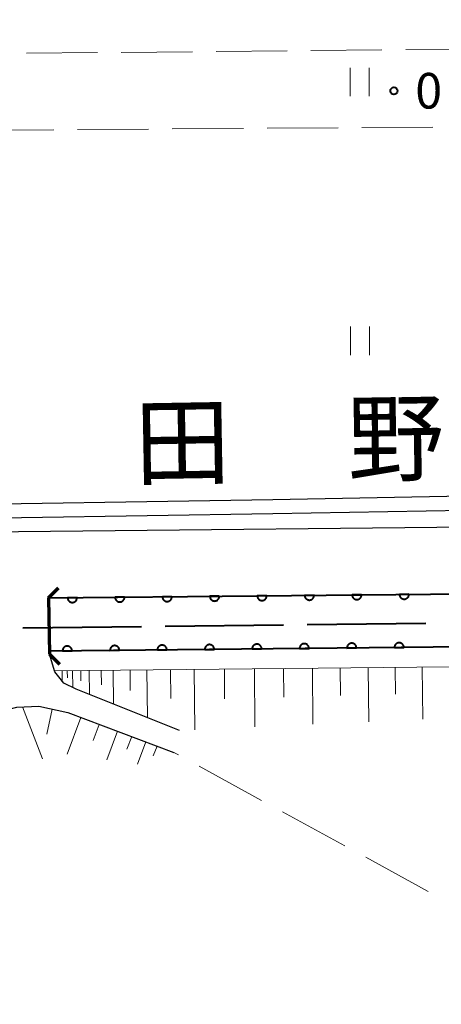
# Model space of a CAD drawing. Units: metres. Extents: x -70000 to -69283, y 39000 to 40500.
# Drawn here: x -69836 to -69792, y 39974 to 40077 of the extents above; entities that cross this region are included whole.
import ezdxf

# ---------------------------------------------------------------- set-up
doc = ezdxf.new("R2010")
doc.units = ezdxf.units.M
for name, color, linetype, lineweight in [('110600_大字・町・丁目界', 7, 'Continuous', 40), ('210100_道路縁(街区線)', 7, 'Continuous', 30), ('220300_道路橋(高架部)', 7, 'Continuous', 70), ('220399_道路橋(ひげ)', 7, 'Continuous', 70), ('510100_河川', 7, 'Continuous', 30), ('610111_人工斜面(上)', 7, 'Continuous', 30), ('610199_人工斜面(ヒゲ)', 7, 'Continuous', 30), ('611100_コンクリート被覆(直落)', 7, 'Continuous', 30), ('630200_耕地界', 7, 'Continuous', 30), ('631100_田', 7, 'Continuous', 13), ('731200_図化機測定による標高点', 7, 'Continuous', 40), ('812100_(注記)道路の路線名', 7, 'Continuous', 53)]:
    doc.layers.add(name, color=color, linetype=linetype, lineweight=lineweight)
doc.styles.add('Style-Kanji', font='MS Gothic.ttf')
doc.styles.add('Style-WORKING', font='MS Gothic.ttf')

msp = doc.modelspace()

# ---------------------------------------------------------------- linework, layer by layer
at = {"layer": '110600_大字・町・丁目界', "linetype": 'Continuous', "lineweight": 40}
for p, q in [((-69835.868, 40013.263), (-69823.368, 40013.411)), ((-69820.869, 40013.44), (-69808.369, 40013.588)), ((-69805.87, 40013.618), (-69793.371, 40013.766))]:
    msp.add_line(p, q, dxfattribs=at)
at = {"layer": '210100_道路縁(街区線)', "linetype": 'Continuous', "lineweight": 30, "flags": 128}
for points in [[(-69771.81, 40024.04), (-69846.57, 40023.28), (-69849.77, 40023.25), (-69852.16, 40026.92), (-69853.24, 40193.31)], [(-69833.15, 40016.42), (-69753.93, 40017.22)], [(-69832.08, 40008.1), (-69832.49, 40008.63), (-69833.07, 40010.51), (-69833.15, 40016.42)], [(-69819.36, 40002.47), (-69830.23, 40006.8), (-69831.56, 40007.43), (-69832.08, 40008.1)], [(-69924.89, 39847.6), (-69912.43, 39870.11), (-69893.94, 39903.95), (-69885.88, 39918.7), (-69874.85, 39938.81), (-69864.17, 39958.29), (-69840.25, 40003.03), (-69838.27, 40004.45), (-69836.49, 40004.92), (-69834.19, 40005.01), (-69831.14, 40004.35), (-69819.95, 40000.15)]]:
    msp.add_lwpolyline(points, dxfattribs=at)
at = {"layer": '220300_道路橋(高架部)', "linetype": 'Continuous', "lineweight": 70, "flags": 128}
msp.add_lwpolyline([(-69833.15, 40016.42), (-69833.07, 40010.51)], dxfattribs=at)
at = {"layer": '220399_道路橋(ひげ)', "linetype": 'Continuous', "lineweight": 70, "flags": 128}
for points in [[(-69833.15, 40016.42), (-69832.1, 40017.5)], [(-69833.07, 40010.51), (-69831.99, 40009.46)]]:
    msp.add_lwpolyline(points, dxfattribs=at)
at = {"layer": '510100_河川', "linetype": 'Continuous', "lineweight": 30, "flags": 128}
for points in [[(-69849.3, 40024.68), (-69809.49, 40025.3), (-69789.3, 40025.67), (-69767.56, 40026.15), (-69765.44, 40026.82), (-69763.31, 40027.87), (-69761.53, 40029.18), (-69759.79, 40031.82), (-69758.73, 40034.03), (-69719.82, 40104.61), (-69719.51, 40106.12), (-69719.64, 40107.22), (-69720.35, 40108.38), (-69722.13, 40109.71), (-69846.34, 40193.65), (-69850.93, 40196.22)], [(-69849.37, 40026.17), (-69809.52, 40026.8), (-69789.33, 40027.17), (-69767.81, 40027.65), (-69766, 40028.22), (-69764.1, 40029.15), (-69762.63, 40030.23), (-69761.09, 40032.56), (-69760.06, 40034.72), (-69742.62, 40066.35), (-69735.88, 40078.57), (-69721.56, 40104.54), (-69721.24, 40105.13), (-69721.03, 40106.18), (-69721.09, 40106.72), (-69721.48, 40107.35), (-69723, 40108.49), (-69762.7, 40135.32), (-69798.02, 40159.19), (-69808.89, 40166.53), (-69847.09, 40192.34), (-69851.02, 40194.51), (-69851.41, 40194.72)], [(-69833.15, 40016.42), (-69753.93, 40017.22), (-69750.17, 40016.32)], [(-69748.69, 40011.68), (-69833.07, 40010.83)]]:
    msp.add_lwpolyline(points, dxfattribs=at)
at = {"layer": '610111_人工斜面(上)', "linetype": 'Continuous', "lineweight": 13, "flags": 128}
for points in [[(-69832.52, 40008.73), (-69752.62, 40009.55), (-69748.51, 40009.37), (-69747.38, 40009.07), (-69743.9, 40007.79), (-69741.93, 40007.86), (-69739.21, 40006.11)], [(-69874.85, 39938.81), (-69864.17, 39958.29), (-69840.25, 40003.03), (-69838.27, 40004.45), (-69836.49, 40004.92), (-69834.19, 40005.01), (-69831.14, 40004.35), (-69819.95, 40000.15)]]:
    msp.add_lwpolyline(points, dxfattribs=at)
at = {"layer": '610199_人工斜面(ヒゲ)', "linetype": 'Continuous', "lineweight": 13, "flags": 128}
for points in [[(-69814.62, 40008.91), (-69814.59, 40005.8)], [(-69811.45, 40008.94), (-69811.39, 40002.83)], [(-69808.39, 40008.98), (-69808.36, 40005.97)], [(-69805.34, 40009.01), (-69805.28, 40003.11)], [(-69802.39, 40009.04), (-69802.36, 40006.14)], [(-69799.44, 40009.07), (-69799.38, 40003.38)], [(-69796.6, 40009.1), (-69796.57, 40006.3)], [(-69793.76, 40009.13), (-69793.7, 40003.64)], [(-69831.73, 40008.73), (-69831.72, 40007.64)], [(-69831.18, 40008.74), (-69831.17, 40007.99)], [(-69830.63, 40008.75), (-69830.61, 40006.98)], [(-69829.75, 40008.75), (-69829.74, 40007.68)], [(-69828.87, 40008.76), (-69828.84, 40006.25)], [(-69827.61, 40008.78), (-69827.59, 40007.26)], [(-69826.35, 40008.79), (-69826.31, 40005.24)], [(-69824.57, 40008.81), (-69824.55, 40006.67)], [(-69822.8, 40008.83), (-69822.74, 40003.82)], [(-69820.29, 40008.85), (-69820.26, 40005.83)], [(-69817.79, 40008.88), (-69817.72, 40002.54)], [(-69835.89, 40004.94), (-69833.8, 39999.46)], [(-69832.77, 40004.7), (-69833.35, 40002.07)], [(-69829.75, 40003.83), (-69831.2, 39999.97)], [(-69827.82, 40003.1), (-69828.46, 40001.39)], [(-69825.89, 40002.38), (-69827.02, 39999.38)], [(-69824.39, 40001.82), (-69824.89, 40000.48)], [(-69822.89, 40001.26), (-69823.77, 39998.91)], [(-69821.72, 40000.82), (-69822.11, 39999.78)]]:
    msp.add_lwpolyline(points, dxfattribs=at)
at = {"layer": '611100_コンクリート被覆(直落)', "linetype": 'Continuous', "lineweight": 40}
for p, q in [((-69833.15, 40016.42), (-69753.93, 40017.22)), ((-69748.69, 40011.68), (-69833.07, 40010.83))]:
    msp.add_line(p, q, dxfattribs=at)
at = {"layer": '611100_コンクリート被覆(直落)', "linetype": 'Continuous', "lineweight": 40, "flags": 128}
for points in [[(-69830.15, 40016.45), (-69831.15, 40016.44), (-69831.148, 40016.396), (-69831.141, 40016.353), (-69831.132, 40016.311), (-69831.118, 40016.27), (-69831.101, 40016.23), (-69831.081, 40016.191), (-69831.057, 40016.154), (-69831.03, 40016.12), (-69831.001, 40016.088), (-69830.967, 40016.059), (-69830.933, 40016.032), (-69830.896, 40016.01), (-69830.857, 40015.99), (-69830.816, 40015.974), (-69830.774, 40015.961), (-69830.732, 40015.952), (-69830.689, 40015.947), (-69830.645, 40015.945), (-69830.601, 40015.948), (-69830.558, 40015.954), (-69830.516, 40015.964), (-69830.474, 40015.977), (-69830.435, 40015.994), (-69830.396, 40016.015), (-69830.359, 40016.038), (-69830.325, 40016.066), (-69830.293, 40016.095), (-69830.264, 40016.128), (-69830.237, 40016.162), (-69830.215, 40016.2), (-69830.195, 40016.239), (-69830.178, 40016.279), (-69830.166, 40016.321), (-69830.157, 40016.363), (-69830.152, 40016.406)], [(-69825.15, 40016.501), (-69826.15, 40016.491), (-69826.148, 40016.447), (-69826.141, 40016.404), (-69826.132, 40016.362), (-69826.119, 40016.32), (-69826.101, 40016.28), (-69826.081, 40016.241), (-69826.057, 40016.205), (-69826.03, 40016.171), (-69826.001, 40016.138), (-69825.967, 40016.11), (-69825.933, 40016.083), (-69825.896, 40016.06), (-69825.857, 40016.041), (-69825.817, 40016.024), (-69825.774, 40016.011), (-69825.732, 40016.003), (-69825.689, 40015.997), (-69825.645, 40015.996), (-69825.601, 40015.998), (-69825.558, 40016.005), (-69825.517, 40016.014), (-69825.475, 40016.027), (-69825.435, 40016.045), (-69825.396, 40016.065), (-69825.359, 40016.089), (-69825.326, 40016.116), (-69825.293, 40016.145), (-69825.264, 40016.179), (-69825.238, 40016.213), (-69825.215, 40016.25), (-69825.195, 40016.289), (-69825.179, 40016.329), (-69825.166, 40016.372), (-69825.158, 40016.414), (-69825.152, 40016.457)], [(-69820.151, 40016.551), (-69821.151, 40016.541), (-69821.148, 40016.497), (-69821.142, 40016.454), (-69821.132, 40016.412), (-69821.119, 40016.37), (-69821.101, 40016.331), (-69821.081, 40016.292), (-69821.058, 40016.255), (-69821.03, 40016.221), (-69821.001, 40016.189), (-69820.968, 40016.16), (-69820.933, 40016.133), (-69820.896, 40016.111), (-69820.857, 40016.091), (-69820.817, 40016.075), (-69820.775, 40016.062), (-69820.733, 40016.053), (-69820.69, 40016.048), (-69820.646, 40016.046), (-69820.602, 40016.049), (-69820.559, 40016.055), (-69820.517, 40016.065), (-69820.475, 40016.078), (-69820.435, 40016.095), (-69820.396, 40016.116), (-69820.36, 40016.139), (-69820.326, 40016.166), (-69820.293, 40016.196), (-69820.264, 40016.229), (-69820.238, 40016.263), (-69820.215, 40016.301), (-69820.196, 40016.34), (-69820.179, 40016.38), (-69820.166, 40016.422), (-69820.158, 40016.464), (-69820.152, 40016.507)], [(-69815.151, 40016.602), (-69816.151, 40016.592), (-69816.148, 40016.548), (-69816.142, 40016.505), (-69816.133, 40016.463), (-69816.119, 40016.421), (-69816.102, 40016.381), (-69816.081, 40016.342), (-69816.058, 40016.306), (-69816.031, 40016.272), (-69816.001, 40016.239), (-69815.968, 40016.21), (-69815.934, 40016.184), (-69815.897, 40016.161), (-69815.857, 40016.142), (-69815.817, 40016.125), (-69815.775, 40016.112), (-69815.733, 40016.104), (-69815.69, 40016.098), (-69815.646, 40016.097), (-69815.602, 40016.099), (-69815.559, 40016.106), (-69815.517, 40016.115), (-69815.475, 40016.128), (-69815.435, 40016.146), (-69815.397, 40016.166), (-69815.36, 40016.19), (-69815.326, 40016.217), (-69815.293, 40016.246), (-69815.265, 40016.28), (-69815.238, 40016.314), (-69815.215, 40016.351), (-69815.196, 40016.39), (-69815.179, 40016.43), (-69815.167, 40016.473), (-69815.158, 40016.515), (-69815.152, 40016.558)], [(-69810.151, 40016.652), (-69811.151, 40016.642), (-69811.149, 40016.598), (-69811.142, 40016.555), (-69811.133, 40016.513), (-69811.119, 40016.471), (-69811.102, 40016.432), (-69811.082, 40016.393), (-69811.058, 40016.356), (-69811.031, 40016.322), (-69811.002, 40016.29), (-69810.968, 40016.261), (-69810.934, 40016.234), (-69810.897, 40016.212), (-69810.858, 40016.192), (-69810.817, 40016.176), (-69810.775, 40016.163), (-69810.733, 40016.154), (-69810.69, 40016.149), (-69810.646, 40016.147), (-69810.602, 40016.15), (-69810.559, 40016.156), (-69810.517, 40016.166), (-69810.475, 40016.179), (-69810.436, 40016.196), (-69810.397, 40016.217), (-69810.36, 40016.24), (-69810.326, 40016.267), (-69810.294, 40016.297), (-69810.265, 40016.33), (-69810.238, 40016.364), (-69810.216, 40016.402), (-69810.196, 40016.441), (-69810.179, 40016.481), (-69810.167, 40016.523), (-69810.158, 40016.565), (-69810.153, 40016.608)], [(-69805.151, 40016.703), (-69806.151, 40016.693), (-69806.149, 40016.649), (-69806.142, 40016.606), (-69806.133, 40016.564), (-69806.12, 40016.522), (-69806.102, 40016.482), (-69806.082, 40016.443), (-69806.058, 40016.407), (-69806.031, 40016.373), (-69806.002, 40016.34), (-69805.969, 40016.311), (-69805.934, 40016.285), (-69805.897, 40016.262), (-69805.858, 40016.243), (-69805.818, 40016.226), (-69805.776, 40016.213), (-69805.733, 40016.205), (-69805.69, 40016.199), (-69805.646, 40016.198), (-69805.602, 40016.2), (-69805.559, 40016.207), (-69805.518, 40016.216), (-69805.476, 40016.229), (-69805.436, 40016.247), (-69805.397, 40016.267), (-69805.36, 40016.291), (-69805.327, 40016.318), (-69805.294, 40016.347), (-69805.265, 40016.381), (-69805.239, 40016.415), (-69805.216, 40016.452), (-69805.196, 40016.491), (-69805.18, 40016.531), (-69805.167, 40016.574), (-69805.159, 40016.616), (-69805.153, 40016.659)], [(-69800.152, 40016.753), (-69801.152, 40016.743), (-69801.149, 40016.699), (-69801.143, 40016.656), (-69801.133, 40016.614), (-69801.12, 40016.572), (-69801.103, 40016.533), (-69801.082, 40016.494), (-69801.059, 40016.457), (-69801.031, 40016.423), (-69801.002, 40016.391), (-69800.969, 40016.362), (-69800.935, 40016.335), (-69800.897, 40016.313), (-69800.858, 40016.293), (-69800.818, 40016.276), (-69800.776, 40016.264), (-69800.734, 40016.255), (-69800.691, 40016.25), (-69800.647, 40016.248), (-69800.603, 40016.251), (-69800.56, 40016.257), (-69800.518, 40016.267), (-69800.476, 40016.28), (-69800.436, 40016.297), (-69800.397, 40016.318), (-69800.361, 40016.341), (-69800.327, 40016.368), (-69800.294, 40016.398), (-69800.265, 40016.431), (-69800.239, 40016.465), (-69800.216, 40016.503), (-69800.197, 40016.542), (-69800.18, 40016.582), (-69800.167, 40016.624), (-69800.159, 40016.666), (-69800.153, 40016.709)], [(-69795.152, 40016.804), (-69796.152, 40016.794), (-69796.149, 40016.75), (-69796.143, 40016.707), (-69796.134, 40016.665), (-69796.12, 40016.623), (-69796.103, 40016.583), (-69796.082, 40016.544), (-69796.059, 40016.508), (-69796.032, 40016.474), (-69796.002, 40016.441), (-69795.969, 40016.412), (-69795.935, 40016.386), (-69795.898, 40016.363), (-69795.858, 40016.344), (-69795.818, 40016.327), (-69795.776, 40016.314), (-69795.734, 40016.306), (-69795.691, 40016.3), (-69795.647, 40016.299), (-69795.603, 40016.301), (-69795.56, 40016.308), (-69795.518, 40016.317), (-69795.476, 40016.33), (-69795.436, 40016.348), (-69795.398, 40016.368), (-69795.361, 40016.392), (-69795.327, 40016.419), (-69795.294, 40016.448), (-69795.266, 40016.482), (-69795.239, 40016.516), (-69795.216, 40016.553), (-69795.197, 40016.592), (-69795.18, 40016.632), (-69795.168, 40016.675), (-69795.159, 40016.717), (-69795.153, 40016.76)], [(-69831.686, 40010.844), (-69830.686, 40010.854), (-69830.688, 40010.898), (-69830.695, 40010.941), (-69830.704, 40010.983), (-69830.718, 40011.025), (-69830.735, 40011.065), (-69830.755, 40011.103), (-69830.779, 40011.14), (-69830.806, 40011.174), (-69830.835, 40011.207), (-69830.869, 40011.235), (-69830.903, 40011.262), (-69830.94, 40011.284), (-69830.979, 40011.304), (-69831.02, 40011.321), (-69831.062, 40011.333), (-69831.104, 40011.342), (-69831.147, 40011.347), (-69831.191, 40011.349), (-69831.235, 40011.347), (-69831.278, 40011.34), (-69831.32, 40011.331), (-69831.362, 40011.317), (-69831.401, 40011.3), (-69831.44, 40011.279), (-69831.477, 40011.256), (-69831.511, 40011.229), (-69831.543, 40011.199), (-69831.572, 40011.166), (-69831.599, 40011.132), (-69831.621, 40011.095), (-69831.641, 40011.055), (-69831.658, 40011.015), (-69831.67, 40010.973), (-69831.679, 40010.931), (-69831.684, 40010.888)], [(-69826.686, 40010.894), (-69825.686, 40010.904), (-69825.689, 40010.948), (-69825.695, 40010.991), (-69825.704, 40011.033), (-69825.718, 40011.075), (-69825.735, 40011.115), (-69825.756, 40011.154), (-69825.779, 40011.19), (-69825.806, 40011.224), (-69825.836, 40011.257), (-69825.869, 40011.286), (-69825.903, 40011.312), (-69825.94, 40011.335), (-69825.98, 40011.354), (-69826.02, 40011.371), (-69826.062, 40011.384), (-69826.104, 40011.392), (-69826.147, 40011.398), (-69826.191, 40011.399), (-69826.235, 40011.397), (-69826.278, 40011.39), (-69826.32, 40011.381), (-69826.362, 40011.368), (-69826.402, 40011.35), (-69826.44, 40011.33), (-69826.477, 40011.306), (-69826.511, 40011.279), (-69826.544, 40011.25), (-69826.572, 40011.216), (-69826.599, 40011.182), (-69826.622, 40011.145), (-69826.641, 40011.106), (-69826.658, 40011.066), (-69826.67, 40011.023), (-69826.679, 40010.981), (-69826.684, 40010.938)], [(-69821.686, 40010.945), (-69820.686, 40010.955), (-69820.689, 40010.999), (-69820.695, 40011.042), (-69820.705, 40011.084), (-69820.718, 40011.125), (-69820.735, 40011.165), (-69820.756, 40011.204), (-69820.779, 40011.241), (-69820.807, 40011.275), (-69820.836, 40011.307), (-69820.869, 40011.336), (-69820.903, 40011.363), (-69820.941, 40011.385), (-69820.98, 40011.405), (-69821.02, 40011.421), (-69821.062, 40011.434), (-69821.104, 40011.443), (-69821.147, 40011.448), (-69821.191, 40011.45), (-69821.235, 40011.447), (-69821.278, 40011.441), (-69821.32, 40011.431), (-69821.362, 40011.418), (-69821.402, 40011.401), (-69821.441, 40011.38), (-69821.477, 40011.357), (-69821.511, 40011.329), (-69821.544, 40011.3), (-69821.573, 40011.267), (-69821.599, 40011.233), (-69821.622, 40011.195), (-69821.641, 40011.156), (-69821.658, 40011.116), (-69821.671, 40011.074), (-69821.679, 40011.032), (-69821.685, 40010.989)], [(-69816.687, 40010.995), (-69815.687, 40011.005), (-69815.689, 40011.049), (-69815.695, 40011.092), (-69815.705, 40011.134), (-69815.718, 40011.176), (-69815.736, 40011.216), (-69815.756, 40011.254), (-69815.779, 40011.291), (-69815.807, 40011.325), (-69815.836, 40011.358), (-69815.869, 40011.386), (-69815.904, 40011.413), (-69815.941, 40011.436), (-69815.98, 40011.455), (-69816.02, 40011.472), (-69816.062, 40011.484), (-69816.105, 40011.493), (-69816.148, 40011.498), (-69816.192, 40011.5), (-69816.236, 40011.498), (-69816.279, 40011.491), (-69816.32, 40011.482), (-69816.362, 40011.468), (-69816.402, 40011.451), (-69816.441, 40011.431), (-69816.478, 40011.407), (-69816.511, 40011.38), (-69816.544, 40011.35), (-69816.573, 40011.317), (-69816.599, 40011.283), (-69816.622, 40011.246), (-69816.642, 40011.207), (-69816.658, 40011.166), (-69816.671, 40011.124), (-69816.679, 40011.082), (-69816.685, 40011.039)], [(-69811.687, 40011.045), (-69810.687, 40011.055), (-69810.689, 40011.099), (-69810.696, 40011.142), (-69810.705, 40011.184), (-69810.719, 40011.226), (-69810.736, 40011.266), (-69810.756, 40011.305), (-69810.78, 40011.342), (-69810.807, 40011.375), (-69810.836, 40011.408), (-69810.87, 40011.437), (-69810.904, 40011.463), (-69810.941, 40011.486), (-69810.98, 40011.506), (-69811.021, 40011.522), (-69811.063, 40011.535), (-69811.105, 40011.543), (-69811.148, 40011.549), (-69811.192, 40011.55), (-69811.236, 40011.548), (-69811.279, 40011.542), (-69811.321, 40011.532), (-69811.363, 40011.519), (-69811.402, 40011.501), (-69811.441, 40011.481), (-69811.478, 40011.458), (-69811.512, 40011.43), (-69811.544, 40011.401), (-69811.573, 40011.368), (-69811.6, 40011.333), (-69811.622, 40011.296), (-69811.642, 40011.257), (-69811.659, 40011.217), (-69811.671, 40011.175), (-69811.68, 40011.132), (-69811.685, 40011.089)], [(-69806.687, 40011.096), (-69805.687, 40011.106), (-69805.69, 40011.15), (-69805.696, 40011.193), (-69805.705, 40011.235), (-69805.719, 40011.277), (-69805.736, 40011.316), (-69805.757, 40011.355), (-69805.78, 40011.392), (-69805.807, 40011.426), (-69805.837, 40011.458), (-69805.87, 40011.487), (-69805.904, 40011.514), (-69805.941, 40011.536), (-69805.981, 40011.556), (-69806.021, 40011.573), (-69806.063, 40011.585), (-69806.105, 40011.594), (-69806.148, 40011.599), (-69806.192, 40011.601), (-69806.236, 40011.598), (-69806.279, 40011.592), (-69806.321, 40011.582), (-69806.363, 40011.569), (-69806.403, 40011.552), (-69806.441, 40011.531), (-69806.478, 40011.508), (-69806.512, 40011.481), (-69806.545, 40011.451), (-69806.573, 40011.418), (-69806.6, 40011.384), (-69806.623, 40011.346), (-69806.642, 40011.307), (-69806.659, 40011.267), (-69806.671, 40011.225), (-69806.68, 40011.183), (-69806.686, 40011.14)], [(-69801.687, 40011.146), (-69800.687, 40011.156), (-69800.69, 40011.2), (-69800.696, 40011.243), (-69800.706, 40011.285), (-69800.719, 40011.327), (-69800.736, 40011.367), (-69800.757, 40011.406), (-69800.78, 40011.442), (-69800.808, 40011.476), (-69800.837, 40011.509), (-69800.87, 40011.537), (-69800.904, 40011.564), (-69800.942, 40011.587), (-69800.981, 40011.606), (-69801.021, 40011.623), (-69801.063, 40011.635), (-69801.105, 40011.644), (-69801.148, 40011.65), (-69801.192, 40011.651), (-69801.236, 40011.649), (-69801.279, 40011.642), (-69801.321, 40011.633), (-69801.363, 40011.619), (-69801.403, 40011.602), (-69801.442, 40011.582), (-69801.478, 40011.558), (-69801.512, 40011.531), (-69801.545, 40011.502), (-69801.574, 40011.468), (-69801.6, 40011.434), (-69801.623, 40011.397), (-69801.642, 40011.358), (-69801.659, 40011.317), (-69801.672, 40011.275), (-69801.68, 40011.233), (-69801.686, 40011.19)], [(-69796.688, 40011.196), (-69795.688, 40011.207), (-69795.69, 40011.251), (-69795.696, 40011.293), (-69795.706, 40011.335), (-69795.719, 40011.377), (-69795.737, 40011.417), (-69795.757, 40011.456), (-69795.781, 40011.493), (-69795.808, 40011.526), (-69795.837, 40011.559), (-69795.87, 40011.588), (-69795.905, 40011.614), (-69795.942, 40011.637), (-69795.981, 40011.657), (-69796.021, 40011.673), (-69796.063, 40011.686), (-69796.106, 40011.694), (-69796.149, 40011.7), (-69796.193, 40011.702), (-69796.237, 40011.699), (-69796.28, 40011.693), (-69796.321, 40011.683), (-69796.363, 40011.67), (-69796.403, 40011.652), (-69796.442, 40011.632), (-69796.479, 40011.609), (-69796.512, 40011.581), (-69796.545, 40011.552), (-69796.574, 40011.519), (-69796.6, 40011.484), (-69796.623, 40011.447), (-69796.643, 40011.408), (-69796.659, 40011.368), (-69796.672, 40011.326), (-69796.68, 40011.284), (-69796.686, 40011.241)]]:
    msp.add_lwpolyline(points, close=True, dxfattribs=at)
at = {"layer": '630200_耕地界', "linetype": 'Continuous', "lineweight": 13}
for p, q in [((-69787.998, 40074.247), (-69795.497, 40074.175)), ((-69827.996, 40073.861), (-69835.495, 40073.788)), ((-69817.996, 40073.957), (-69825.496, 40073.885)), ((-69807.997, 40074.054), (-69815.496, 40073.982)), ((-69797.997, 40074.151), (-69805.497, 40074.078)), ((-69792.619, 40066.008), (-69800.119, 40065.957)), ((-69832.618, 40065.734), (-69840.118, 40065.683)), ((-69822.618, 40065.803), (-69830.118, 40065.752)), ((-69812.618, 40065.871), (-69820.118, 40065.82)), ((-69802.619, 40065.94), (-69810.118, 40065.888)), ((-69819.464, 39999.885), (-69819.95, 40000.15)), ((-69810.687, 39995.093), (-69817.27, 39998.687)), ((-69801.91, 39990.301), (-69808.493, 39993.895)), ((-69793.133, 39985.509), (-69799.716, 39989.103))]:
    msp.add_line(p, q, dxfattribs=at)
at = {"layer": '631100_田', "linetype": 'Continuous', "lineweight": 13}
for p, q in [((-69801.35, 40069.27), (-69801.35, 40072.27)), ((-69799.35, 40069.27), (-69799.35, 40072.27)), ((-69801.3, 40042), (-69801.3, 40045)), ((-69799.3, 40042), (-69799.3, 40045))]:
    msp.add_line(p, q, dxfattribs=at)
at = {"layer": '731200_図化機測定による標高点', "linetype": 'Continuous', "lineweight": 40}
msp.add_circle((-69796.74, 40069.83, 0.2), 0.375, dxfattribs=at)

# ---------------------------------------------------------------- texts
at = {"layer": '731200_図化機測定による標高点', "linetype": 'Continuous', "lineweight": 40, "style": 'Style-WORKING'}
msp.add_text('0', height=3.75, dxfattribs=at).set_placement((-69794.49, 40067.97, -9.999))
at = {"layer": '812100_(注記)道路の路線名', "linetype": 'Continuous', "lineweight": 40, "style": 'Style-Kanji'}
for s, p in [('田', (-69824.093, 40029.013)), ('野', (-69801.597, 40029.405))]:
    msp.add_text(s, height=7.5, rotation=1, dxfattribs=at).set_placement(p)

doc.saveas('drawing.dxf')
